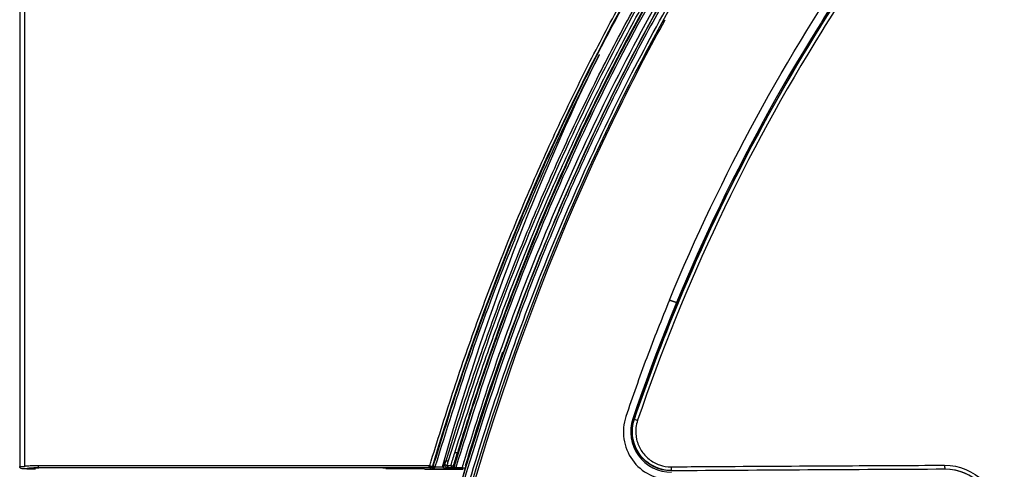
# Model space of a CAD drawing. Units: millimetres. Extents: x 18 to 868, y -271 to 488.
# Drawn here: x 147 to 171, y -102 to -90 of the extents above; entities that cross this region are included whole.
import ezdxf

# ---------------------------------------------------------------- set-up
doc = ezdxf.new("R2010")
doc.units = ezdxf.units.MM
doc.layers.add('1', color=7, linetype='CONTINUOUS', true_color=0xffffff)

msp = doc.modelspace()

# ---------------------------------------------------------------- linework, layer by layer
at = {"layer": '1', "color": 0, "linetype": 'Continuous'}
for p, q in [((146.52, -75.054), (146.52, -101.569)), ((161.813, -100.392), (161.78, -100.381)), ((161.96, -101.295), (161.933, -101.315)), ((146.52, -101.569), (146.559, -101.569)), ((146.559, -101.56), (146.559, -101.569)), ((146.559, -101.569), (146.64, -101.569)), ((146.7, -101.629), (146.581, -101.629)), ((146.668, -101.62), (146.75, -101.615)), ((146.668, -101.62), (146.75, -101.615)), ((146.846, -101.609), (146.991, -101.6)), ((146.846, -101.609), (146.991, -101.6)), ((155.818, -101.603), (155.545, -101.603)), ((156.713, -101.542), (156.713, -101.542)), ((156.738, -101.6), (156.717, -101.598)), ((156.787, -101.615), (156.774, -101.59)), ((157.158, -101.602), (157.182, -101.602)), ((157.17, -101.617), (157.267, -101.618)), ((157.184, -101.602), (157.258, -101.602)), ((157.267, -101.618), (157.259, -101.605)), ((157.297, -101.592), (157.304, -101.606)), ((157.304, -101.606), (157.309, -101.614)), ((157.317, -101.563), (157.325, -101.576)), ((157.317, -101.563), (157.325, -101.576)), ((157.324, -101.595), (157.322, -101.615)), ((157.324, -101.595), (157.322, -101.615)), ((157.533, -101.634), (157.377, -101.634))]:
    msp.add_line(p, q, dxfattribs=at)
for centre, major_axis, ratio, start_param, end_param in [((161.907, -100.424), (-0.0947, 0.0321), 0.011432, 0.087272, 1.482101), ((156.736, -101.552), (0.0016, 0.05), 0.162954, 3.248663, 4.64406), ((156.751, -101.568), (0.0525, 0.0291), 0.992623, 4.19542, 5.213229), ((156.835, -101.621), (-0.0349, 0.0195), 0.436991, 6.12378, 6.16467), ((156.835, -101.621), (-0.0349, 0.0195), 0.436991, 6.12378, 6.16467), ((156.835, -101.621), (-0.0349, 0.0195), 0.436991, 4.820016, 6.12378), ((156.835, -101.621), (-0.0349, 0.0195), 0.436991, 4.820016, 6.12378), ((156.845, -101.595), (-0.0385, 0.0108), 0.206412, 5.890697, 6.193993), ((156.845, -101.595), (-0.0385, 0.0108), 0.206412, 4.636787, 5.890697), ((156.851, -101.576), (-0.0383, 0.0115), 0.023922, 5.846518, 6.195894), ((156.851, -101.576), (-0.0383, 0.0115), 0.023922, 5.846518, 6.195894), ((156.851, -101.576), (-0.0383, 0.0115), 0.023922, 4.583036, 5.846518), ((157.159, -101.545), (-0.039, 0.0456), 0.987257, 0.579587, 2.414636), ((157.159, -101.545), (-0.0575, 0.0173), 0.022713, 0.087289, 1.445231), ((157.159, -101.545), (0, 0.06), 0.126435, 1.556322, 3.034772), ((157.185, -101.545), (0, 0.06), 0.126161, 1.556307, 3.034756), ((157.26, -101.545), (0, 0.06), 0.125363, 1.556263, 3.034711), ((157.26, -101.545), (-0.0574, 0.0173), 0.022388, 1.446256, 3.054304), ((157.26, -101.545), (0, 0.06), 0.125363, 1.556263, 3.034711), ((157.26, -101.545), (-0.0574, 0.0173), 0.022388, 1.446256, 3.054304), ((157.26, -101.545), (0.0526, 0.0289), 0.992598, 4.199774, 5.482775), ((157.26, -101.545), (0.0526, 0.0289), 0.992598, 4.199774, 5.482775), ((157.268, -101.559), (0.0526, 0.0289), 0.992598, 4.199507, 5.482757), ((157.367, -101.595), (0.0383, -0.0115), 0.022173, 1.489125, 3.054305), ((157.367, -101.595), (0.0383, -0.0115), 0.022173, 1.489125, 3.054305), ((157.374, -101.596), (-0.0002, -0.04), 0.084498, 4.710447, 6.176735), ((157.374, -101.596), (-0.0002, -0.04), 0.084498, 4.710447, 6.176735), ((157.377, -101.596), (0, -0.04), 0.124805, 4.697866, 6.176276), ((157.534, -101.596), (0, -0.04), 0.123307, 4.697775, 6.176178), ((157.534, -101.596), (0, -0.04), 0.123307, 4.697775, 6.176178), ((162.743, -101.58), (0.0007, -0.1), 0.082671, 4.694539, 6.195618), ((169.544, -101.541), (-0.0005, 0.1), 0.051496, 1.552302, 3.05421)]:
    msp.add_ellipse(centre, major_axis=major_axis, ratio=ratio, start_param=start_param, end_param=end_param, dxfattribs=at)
at = {"layer": '1', "color": 0, "linetype": 'Continuous', "extrusion": (0, 0, -1)}
msp.add_ellipse((146.581, -101.569), major_axis=(0.0602, 0), ratio=0.996195, start_param=1.570796, end_param=3.141593, dxfattribs=at)
msp.add_ellipse((146.581, -101.569), major_axis=(0.0602, 0), ratio=0.996195, start_param=1.570796, end_param=3.141593, dxfattribs=at)
at = {"layer": '1', "color": 0, "linetype": 'Continuous'}
for points, knots in [([(146.645, -101.565), (146.645, -101.555), (146.645, -101.545), (146.645, -96.453), (146.645, -91.371), (146.644, -84.681), (146.643, -83.074), (146.642, -78.251), (146.642, -75.036), (146.639, -69.44), (146.638, -67.06), (146.636, -64.679)], [0, 0, 0, 0, 0.000831, 0.000831, 0.414142, 0.414142, 0.544887, 0.544887, 0.806378, 0.806378, 1, 1, 1, 1]), ([(146.645, -101.565), (146.645, -101.555), (146.645, -101.545), (146.645, -96.453), (146.645, -91.371), (146.644, -84.681), (146.643, -83.074), (146.642, -78.251), (146.642, -75.036), (146.639, -69.44), (146.638, -67.06), (146.636, -64.679)], [0, 0, 0, 0, 0.000831, 0.000831, 0.414142, 0.414142, 0.544887, 0.544887, 0.806378, 0.806378, 1, 1, 1, 1]), ([(156.763, -101.429), (156.949, -100.831), (157.317, -99.642), (157.93, -97.891), (158.583, -96.181), (159.28, -94.513), (160.019, -92.886), (160.802, -91.301), (161.627, -89.757), (162.495, -88.256), (163.407, -86.795), (164.361, -85.377), (165.358, -84), (166.398, -82.664), (167.48, -81.37), (168.606, -80.118), (170.114, -78.555), (172.063, -76.732), (174.517, -74.724), (177.119, -72.867), (179.866, -71.162), (182.761, -69.607), (185.802, -68.207), (188.985, -66.947), (191.185, -66.249), (192.299, -65.895)], [0, 0, 0, 0, 0.035777, 0.071059, 0.105879, 0.140266, 0.174253, 0.207874, 0.241164, 0.274158, 0.306892, 0.339405, 0.371733, 0.403915, 0.435991, 0.467999, 0.49998, 0.559966, 0.620172, 0.680856, 0.742273, 0.804667, 0.868274, 0.933315, 1, 1, 1, 1]), ([(156.763, -101.429), (156.949, -100.831), (157.317, -99.642), (157.93, -97.891), (158.583, -96.181), (159.28, -94.513), (160.019, -92.886), (160.802, -91.301), (161.627, -89.758), (162.495, -88.256), (163.407, -86.795), (164.361, -85.377), (165.358, -84), (166.398, -82.664), (167.48, -81.37), (168.606, -80.118), (170.114, -78.555), (172.063, -76.732), (174.517, -74.724), (177.119, -72.867), (179.866, -71.162), (182.761, -69.607), (185.802, -68.207), (188.985, -66.947), (191.185, -66.249), (192.299, -65.895)], [0, 0, 0, 0, 0.035777, 0.071059, 0.105879, 0.140266, 0.174253, 0.207874, 0.241164, 0.274158, 0.306892, 0.339405, 0.371733, 0.403915, 0.435991, 0.467999, 0.49998, 0.559966, 0.620172, 0.680856, 0.742273, 0.804667, 0.868274, 0.933315, 1, 1, 1, 1]), ([(192.432, -65.926), (188.197, -67.191), (184.138, -68.854), (179.339, -71.574), (178.386, -72.154), (176.535, -73.369), (175.635, -74.003), (173.011, -75.989), (171.364, -77.422), (168.277, -80.511), (166.837, -82.166), (164.834, -84.818), (164.193, -85.732), (162.982, -87.583), (162.41, -88.524), (159.717, -93.288), (158.059, -97.33), (156.794, -101.56)], [0, 0, 0, 0, 0.249419, 0.249419, 0.312069, 0.312069, 0.37472, 0.37472, 0.50002, 0.50002, 0.625321, 0.625321, 0.687971, 0.687971, 0.750622, 0.750622, 1, 1, 1, 1]), ([(192.432, -65.926), (188.197, -67.191), (184.138, -68.855), (179.339, -71.574), (178.386, -72.154), (176.535, -73.369), (175.635, -74.003), (173.011, -75.989), (171.364, -77.422), (168.277, -80.511), (166.837, -82.166), (164.834, -84.818), (164.193, -85.732), (162.982, -87.583), (162.41, -88.524), (159.717, -93.288), (158.059, -97.33), (156.794, -101.56)], [0, 0, 0, 0, 0.249419, 0.249419, 0.312069, 0.312069, 0.37472, 0.37472, 0.50002, 0.50002, 0.625321, 0.625321, 0.687971, 0.687971, 0.750622, 0.750622, 1, 1, 1, 1]), ([(156.813, -101.565), (156.995, -100.973), (157.358, -99.791), (157.965, -98.044), (158.618, -96.321), (159.323, -94.626), (160.079, -92.957), (160.889, -91.316), (161.753, -89.704), (162.675, -88.121), (163.655, -86.568), (164.693, -85.05), (165.785, -83.574), (166.927, -82.148), (168.116, -80.775), (169.351, -79.454), (170.631, -78.185), (171.957, -76.968), (173.328, -75.803), (174.743, -74.689), (176.202, -73.625), (177.705, -72.612), (179.245, -71.653), (180.817, -70.75), (182.413, -69.904), (184.031, -69.114), (185.67, -68.379), (187.33, -67.695), (189.009, -67.063), (190.706, -66.476), (191.851, -66.124), (192.424, -65.948)], [0, 0, 0, 0, 0.035266, 0.070362, 0.105313, 0.140149, 0.174903, 0.20961, 0.244309, 0.279043, 0.31386, 0.348822, 0.38372, 0.418372, 0.452815, 0.487099, 0.521277, 0.555398, 0.589513, 0.62367, 0.657916, 0.692297, 0.726807, 0.761223, 0.795477, 0.829627, 0.863709, 0.897758, 0.931806, 0.965878, 1, 1, 1, 1]), ([(156.813, -101.565), (156.995, -100.973), (157.358, -99.791), (157.965, -98.044), (158.618, -96.321), (159.323, -94.626), (160.079, -92.957), (160.889, -91.316), (161.753, -89.704), (162.675, -88.121), (163.655, -86.568), (164.693, -85.05), (165.785, -83.574), (166.927, -82.148), (168.116, -80.775), (169.351, -79.454), (170.631, -78.185), (171.957, -76.968), (173.328, -75.803), (174.743, -74.689), (176.202, -73.625), (177.705, -72.612), (179.245, -71.653), (180.817, -70.75), (182.413, -69.904), (184.031, -69.114), (185.67, -68.379), (187.33, -67.695), (189.009, -67.063), (190.706, -66.476), (191.851, -66.124), (192.424, -65.948)], [0, 0, 0, 0, 0.035266, 0.070362, 0.105313, 0.140149, 0.174903, 0.20961, 0.244309, 0.279043, 0.31386, 0.348822, 0.38372, 0.418372, 0.452815, 0.487099, 0.521277, 0.555398, 0.589513, 0.62367, 0.657916, 0.692297, 0.726807, 0.761223, 0.795477, 0.829627, 0.863709, 0.897758, 0.931806, 0.965878, 1, 1, 1, 1]), ([(157.131, -101.429), (157.311, -100.852), (157.671, -99.695), (158.274, -97.975), (158.928, -96.262), (159.641, -94.56), (160.414, -92.87), (161.251, -91.192), (162.155, -89.53), (163.13, -87.883), (164.18, -86.256), (165.304, -84.654), (166.5, -83.09), (167.764, -81.57), (169.095, -80.1), (170.495, -78.681), (171.963, -77.313), (173.502, -75.999), (175.113, -74.738), (176.795, -73.532), (178.549, -72.385), (180.366, -71.302), (182.237, -70.288), (184.156, -69.345), (186.123, -68.47), (188.137, -67.665), (190.196, -66.921), (191.595, -66.483), (192.298, -66.263)], [0, 0, 0, 0, 0.034869, 0.069916, 0.105163, 0.140638, 0.176372, 0.212403, 0.248776, 0.285541, 0.322766, 0.360484, 0.398389, 0.436364, 0.474465, 0.512759, 0.551314, 0.5902, 0.629491, 0.66926, 0.709586, 0.750344, 0.791246, 0.83235, 0.87372, 0.915416, 0.957493, 1, 1, 1, 1]), ([(157.131, -101.429), (157.311, -100.852), (157.671, -99.695), (158.274, -97.975), (158.928, -96.262), (159.641, -94.56), (160.414, -92.87), (161.251, -91.192), (162.155, -89.53), (163.13, -87.883), (164.18, -86.256), (165.304, -84.654), (166.5, -83.09), (167.764, -81.57), (169.095, -80.1), (170.495, -78.681), (171.963, -77.313), (173.502, -75.999), (175.113, -74.738), (176.795, -73.532), (178.549, -72.385), (180.366, -71.302), (182.237, -70.288), (184.156, -69.345), (186.123, -68.47), (188.137, -67.665), (190.196, -66.921), (191.595, -66.483), (192.298, -66.263)], [0, 0, 0, 0, 0.034869, 0.069916, 0.105163, 0.140638, 0.176372, 0.212403, 0.248776, 0.285541, 0.322766, 0.360484, 0.398389, 0.436364, 0.474465, 0.512759, 0.551314, 0.5902, 0.629491, 0.66926, 0.709586, 0.750344, 0.791246, 0.83235, 0.87372, 0.915416, 0.957493, 1, 1, 1, 1]), ([(192.299, -66.318), (191.709, -66.502), (190.537, -66.867), (188.812, -67.474), (187.126, -68.12), (185.482, -68.809), (183.878, -69.54), (182.316, -70.313), (180.794, -71.129), (179.313, -71.986), (177.873, -72.885), (176.473, -73.827), (175.115, -74.81), (173.797, -75.836), (172.521, -76.903), (171.285, -78.012), (169.74, -79.501), (167.935, -81.426), (165.946, -83.852), (164.106, -86.424), (162.415, -89.14), (160.873, -92.001), (159.484, -95.007), (158.232, -98.154), (157.538, -100.328), (157.186, -101.429)], [0, 0, 0, 0, 0.035711, 0.070931, 0.105692, 0.140023, 0.173957, 0.207529, 0.240771, 0.273719, 0.30641, 0.338878, 0.371163, 0.403302, 0.435334, 0.467297, 0.499231, 0.559315, 0.619619, 0.680402, 0.741915, 0.804403, 0.868099, 0.933229, 1, 1, 1, 1]), ([(192.299, -66.318), (191.709, -66.502), (190.537, -66.867), (188.812, -67.474), (187.126, -68.12), (185.482, -68.809), (183.878, -69.54), (182.316, -70.313), (180.794, -71.129), (179.313, -71.986), (177.873, -72.885), (176.473, -73.827), (175.115, -74.81), (173.797, -75.836), (172.521, -76.903), (171.285, -78.012), (169.74, -79.501), (167.935, -81.426), (165.946, -83.852), (164.106, -86.424), (162.415, -89.14), (160.873, -92.001), (159.484, -95.007), (158.232, -98.154), (157.538, -100.328), (157.186, -101.429)], [0, 0, 0, 0, 0.035711, 0.070931, 0.105692, 0.140023, 0.173957, 0.207529, 0.240771, 0.273719, 0.30641, 0.338878, 0.371163, 0.403302, 0.435334, 0.467297, 0.499231, 0.559315, 0.619619, 0.680402, 0.741915, 0.804403, 0.868099, 0.933229, 1, 1, 1, 1]), ([(157.329, -101.584), (157.506, -101.011), (157.861, -99.866), (158.452, -98.17), (159.088, -96.494), (159.775, -94.84), (160.513, -93.208), (161.305, -91.599), (162.153, -90.015), (163.056, -88.457), (164.014, -86.932), (165.024, -85.448), (166.083, -84.009), (167.191, -82.615), (168.348, -81.266), (169.554, -79.963), (170.81, -78.706), (172.116, -77.495), (173.473, -76.331), (174.879, -75.213), (176.331, -74.146), (177.822, -73.132), (179.345, -72.176), (180.895, -71.278), (182.471, -70.436), (184.074, -69.647), (185.702, -68.91), (187.354, -68.224), (189.03, -67.587), (190.728, -66.995), (191.875, -66.64), (192.449, -66.462)], [0, 0, 0, 0, 0.034653, 0.069219, 0.103721, 0.138188, 0.172653, 0.20715, 0.24172, 0.276415, 0.31114, 0.34568, 0.380053, 0.414305, 0.448485, 0.482641, 0.516822, 0.551078, 0.585461, 0.620019, 0.65478, 0.689535, 0.724111, 0.758574, 0.79297, 0.827341, 0.861723, 0.896151, 0.930655, 0.965263, 1, 1, 1, 1]), ([(157.329, -101.584), (157.506, -101.011), (157.861, -99.866), (158.452, -98.17), (159.088, -96.494), (159.775, -94.84), (160.513, -93.208), (161.305, -91.599), (162.153, -90.015), (163.056, -88.457), (164.014, -86.932), (165.024, -85.448), (166.083, -84.009), (167.191, -82.615), (168.348, -81.266), (169.554, -79.963), (170.81, -78.706), (172.116, -77.495), (173.473, -76.331), (174.879, -75.213), (176.331, -74.146), (177.822, -73.132), (179.345, -72.176), (180.895, -71.278), (182.471, -70.436), (184.074, -69.647), (185.702, -68.91), (187.354, -68.224), (189.03, -67.587), (190.728, -66.995), (191.875, -66.64), (192.449, -66.462)], [0, 0, 0, 0, 0.034653, 0.069219, 0.103721, 0.138188, 0.172653, 0.20715, 0.24172, 0.276415, 0.31114, 0.34568, 0.380053, 0.414305, 0.448485, 0.482641, 0.516822, 0.551078, 0.585461, 0.620019, 0.65478, 0.689535, 0.724111, 0.758574, 0.79297, 0.827341, 0.861723, 0.896151, 0.930655, 0.965263, 1, 1, 1, 1]), ([(157.349, -101.229), (157.533, -100.645), (157.899, -99.485), (158.507, -97.777), (159.153, -96.109), (159.842, -94.481), (160.572, -92.893), (161.344, -91.346), (162.157, -89.839), (163.012, -88.372), (163.908, -86.946), (164.846, -85.56), (165.825, -84.214), (166.845, -82.909), (167.907, -81.645), (169.011, -80.421), (170.487, -78.894), (172.39, -77.114), (174.785, -75.153), (177.321, -73.337), (179.999, -71.667), (182.817, -70.141), (185.777, -68.765), (188.875, -67.523), (191.015, -66.831), (192.098, -66.481)], [0, 0, 0, 0, 0.035786, 0.071086, 0.105929, 0.140347, 0.174372, 0.208036, 0.241375, 0.274424, 0.307216, 0.339791, 0.372184, 0.404433, 0.436576, 0.468653, 0.500703, 0.560639, 0.620797, 0.68143, 0.742782, 0.805092, 0.868588, 0.933489, 1, 1, 1, 1]), ([(157.349, -101.229), (157.533, -100.645), (157.899, -99.485), (158.507, -97.777), (159.153, -96.109), (159.842, -94.481), (160.572, -92.893), (161.344, -91.346), (162.157, -89.839), (163.012, -88.372), (163.908, -86.946), (164.846, -85.56), (165.825, -84.214), (166.845, -82.909), (167.907, -81.645), (169.011, -80.421), (170.487, -78.894), (172.39, -77.114), (174.785, -75.153), (177.321, -73.337), (179.999, -71.667), (182.817, -70.141), (185.777, -68.765), (188.875, -67.523), (191.015, -66.831), (192.098, -66.481)], [0, 0, 0, 0, 0.035786, 0.071086, 0.105929, 0.140347, 0.174372, 0.208036, 0.241375, 0.274424, 0.307216, 0.339791, 0.372184, 0.404433, 0.436576, 0.468653, 0.500703, 0.560639, 0.620797, 0.68143, 0.742782, 0.805092, 0.868588, 0.933489, 1, 1, 1, 1]), ([(192.102, -66.545), (191.596, -66.701), (191.091, -66.861), (188.052, -67.876), (185.563, -68.885), (180.749, -71.268), (178.456, -72.626), (175.201, -74.932), (174.146, -75.746), (172.101, -77.468), (171.107, -78.381), (166.365, -83.128), (163.318, -87.489), (159.743, -94.717), (158.74, -97.194), (157.728, -100.226), (157.569, -100.727), (157.414, -101.23)], [0, 0, 0, 0, 0.030952, 0.030952, 0.187332, 0.187332, 0.343713, 0.343713, 0.421903, 0.421903, 0.500094, 0.500094, 0.812855, 0.812855, 0.969236, 0.969236, 1, 1, 1, 1]), ([(192.102, -66.545), (191.596, -66.701), (191.091, -66.861), (188.052, -67.876), (185.563, -68.885), (180.749, -71.268), (178.456, -72.626), (175.201, -74.932), (174.146, -75.746), (172.101, -77.468), (171.107, -78.381), (166.365, -83.128), (163.318, -87.489), (159.743, -94.717), (158.74, -97.194), (157.728, -100.226), (157.569, -100.727), (157.414, -101.23)], [0, 0, 0, 0, 0.030952, 0.030952, 0.187332, 0.187332, 0.343713, 0.343713, 0.421903, 0.421903, 0.500094, 0.500094, 0.812855, 0.812855, 0.969236, 0.969236, 1, 1, 1, 1]), ([(192.098, -66.551), (188.055, -67.792), (184.188, -69.402), (179.599, -72.003), (178.673, -72.567), (176.851, -73.761), (175.952, -74.394), (173.341, -76.368), (171.711, -77.786), (168.669, -80.827), (167.257, -82.449), (165.3, -85.031), (164.674, -85.917), (163.476, -87.738), (162.904, -88.676), (160.276, -93.299), (158.662, -97.182), (157.419, -101.229)], [0, 0, 0, 0, 0.246007, 0.246007, 0.309504, 0.309504, 0.373002, 0.373002, 0.499996, 0.499996, 0.626991, 0.626991, 0.690488, 0.690488, 0.753986, 0.753986, 1, 1, 1, 1]), ([(192.098, -66.551), (188.055, -67.792), (184.188, -69.402), (179.599, -72.003), (178.673, -72.567), (176.851, -73.761), (175.952, -74.394), (173.341, -76.368), (171.711, -77.786), (168.669, -80.827), (167.257, -82.449), (165.3, -85.031), (164.674, -85.917), (163.476, -87.738), (162.904, -88.676), (160.276, -93.299), (158.662, -97.182), (157.419, -101.229)], [0, 0, 0, 0, 0.246007, 0.246007, 0.309504, 0.309504, 0.373002, 0.373002, 0.499996, 0.499996, 0.626991, 0.626991, 0.690488, 0.690488, 0.753986, 0.753986, 1, 1, 1, 1]), ([(192.098, -66.773), (191.794, -66.868), (191.491, -66.963), (190.667, -67.23), (190.149, -67.406), (188.605, -67.952), (187.588, -68.342), (184.58, -69.593), (182.63, -70.537), (179.796, -72.136), (178.867, -72.699), (177.041, -73.89), (176.143, -74.521), (173.519, -76.499), (171.867, -77.932), (168.769, -81.034), (167.34, -82.684), (164.734, -86.144), (163.552, -87.959), (161.414, -91.743), (160.454, -93.722), (159.199, -96.742), (158.81, -97.759), (158.139, -99.66), (157.855, -100.543), (157.581, -101.429)], [0, 0, 0, 0, 0.018601, 0.018601, 0.050564, 0.050564, 0.114491, 0.114491, 0.242343, 0.242343, 0.30627, 0.30627, 0.370196, 0.370196, 0.498049, 0.498049, 0.625902, 0.625902, 0.753755, 0.753755, 0.881608, 0.881608, 0.945534, 0.945534, 1, 1, 1, 1]), ([(192.098, -66.773), (191.794, -66.868), (191.491, -66.963), (190.667, -67.23), (190.149, -67.406), (188.605, -67.952), (187.588, -68.342), (184.58, -69.593), (182.63, -70.537), (179.796, -72.136), (178.867, -72.699), (177.041, -73.89), (176.143, -74.521), (173.519, -76.499), (171.867, -77.932), (168.769, -81.034), (167.34, -82.684), (164.734, -86.144), (163.552, -87.959), (161.414, -91.743), (160.454, -93.722), (159.199, -96.742), (158.81, -97.759), (158.139, -99.66), (157.855, -100.543), (157.581, -101.429)], [0, 0, 0, 0, 0.018601, 0.018601, 0.050564, 0.050564, 0.114491, 0.114491, 0.242343, 0.242343, 0.30627, 0.30627, 0.370196, 0.370196, 0.498049, 0.498049, 0.625902, 0.625902, 0.753755, 0.753755, 0.881608, 0.881608, 0.945534, 0.945534, 1, 1, 1, 1]), ([(183.973, -69.754), (183.758, -69.856), (182.575, -70.427), (180.312, -71.624), (177.29, -73.493), (173.803, -76.033), (169.9, -79.501), (165.844, -84.168), (162.884, -88.694), (160.864, -92.528), (159.537, -95.46), (158.356, -98.488), (157.703, -100.551), (157.372, -101.595)], [0, 0, 0, 0, 0.016654, 0.092136, 0.179405, 0.265489, 0.39433, 0.544572, 0.697616, 0.77228, 0.848288, 0.923211, 1, 1, 1, 1]), ([(183.973, -69.754), (183.758, -69.856), (182.575, -70.427), (180.312, -71.624), (177.29, -73.493), (173.803, -76.033), (169.9, -79.501), (165.844, -84.168), (162.884, -88.694), (160.864, -92.528), (159.537, -95.46), (158.356, -98.488), (157.703, -100.551), (157.372, -101.595)], [0, 0, 0, 0, 0.016654, 0.092136, 0.179405, 0.265489, 0.39433, 0.544572, 0.697616, 0.77228, 0.848288, 0.923211, 1, 1, 1, 1]), ([(162.69, -97.433), (163.981, -94.308), (165.581, -91.374), (169.379, -85.875), (171.605, -83.292), (176.48, -78.723), (179.141, -76.711), (183.474, -74.11), (184.971, -73.318), (188.025, -71.905), (189.589, -71.28), (191.191, -70.738)], [0, 0, 0, 0, 0.25, 0.25, 0.5, 0.5, 0.75, 0.75, 0.875, 0.875, 1, 1, 1, 1]), ([(191.249, -70.913), (187.814, -72.079), (184.561, -73.622), (178.413, -77.454), (175.602, -79.695), (171.806, -83.494), (170.609, -84.835), (168.357, -87.674), (167.32, -89.149), (164.483, -93.712), (162.946, -96.946), (161.78, -100.381)], [0, 0, 0, 0, 0.25, 0.25, 0.5, 0.5, 0.625, 0.625, 0.75, 0.75, 1, 1, 1, 1]), ([(161.813, -100.392), (162.978, -96.96), (164.513, -93.728), (167.348, -89.168), (168.384, -87.694), (170.635, -84.857), (171.831, -83.517), (175.624, -79.721), (178.433, -77.482), (184.576, -73.652), (187.827, -72.111), (191.259, -70.946)], [0, 0, 0, 0, 0.25, 0.25, 0.375, 0.375, 0.5, 0.5, 0.75, 0.75, 1, 1, 1, 1]), ([(161.82, -100.395), (162.153, -99.414), (162.519, -98.443), (164.092, -94.652), (165.534, -91.958), (168.087, -88.133), (169.008, -86.89), (170.968, -84.499), (171.999, -83.361), (175.241, -80.113), (177.599, -78.167), (181.44, -75.587), (182.77, -74.785), (185.473, -73.332), (186.854, -72.675), (189.249, -71.675), (190.248, -71.297), (191.262, -70.952)], [0, 0, 0, 0, 0.07153, 0.07153, 0.284983, 0.284983, 0.39171, 0.39171, 0.498437, 0.498437, 0.711891, 0.711891, 0.818617, 0.818617, 0.925344, 0.925344, 1, 1, 1, 1]), ([(191.29, -71.031), (187.864, -72.195), (184.62, -73.734), (178.489, -77.557), (175.686, -79.792), (171.9, -83.581), (170.706, -84.918), (168.46, -87.749), (167.425, -89.22), (164.595, -93.771), (163.062, -96.997), (161.899, -100.422)], [0, 0, 0, 0, 0.25, 0.25, 0.5, 0.5, 0.625, 0.625, 0.75, 0.75, 1, 1, 1, 1]), ([(154.186, -127.561), (154.191, -126.734), (154.2, -125.014), (154.288, -122.343), (154.45, -119.491), (154.708, -116.477), (155.082, -113.317), (155.594, -110.031), (156.439, -105.785), (157.641, -101.278), (159.106, -97.16), (160.343, -94.236), (161.474, -91.877), (162.724, -89.549), (163.663, -88.049), (164.135, -87.295)], [0, 0, 0, 0, 0.059008, 0.122676, 0.190693, 0.262738, 0.338496, 0.41766, 0.499953, 0.64732, 0.749974, 0.811593, 0.873757, 0.93653, 1, 1, 1, 1]), ([(164.136, -87.296), (163.424, -88.395), (162.755, -89.522), (161.02, -92.721), (160.047, -94.843), (157.512, -101.352), (156.333, -105.875), (154.754, -115.056), (154.353, -119.704), (154.214, -124.94), (154.203, -125.522), (154.192, -126.395), (154.19, -126.687), (154.188, -127.123), (154.187, -127.269), (154.187, -127.463), (154.186, -127.512), (154.186, -127.561)], [0, 0, 0, 0, 0.093431, 0.093431, 0.259516, 0.259516, 0.591684, 0.591684, 0.923853, 0.923853, 0.965374, 0.965374, 0.986135, 0.986135, 0.996515, 0.996515, 1, 1, 1, 1]), ([(164.181, -87.326), (163.888, -87.786), (163.299, -88.713), (162.466, -90.15), (161.667, -91.635), (160.906, -93.17), (160.183, -94.754), (159.497, -96.388), (158.539, -98.874), (157.414, -102.3), (156.347, -106.477), (155.543, -110.587), (154.955, -114.603), (154.54, -118.779), (154.284, -123.116), (154.253, -126.062), (154.238, -127.561)], [0, 0, 0, 0, 0.038941, 0.078447, 0.118557, 0.159309, 0.200741, 0.242887, 0.285785, 0.390987, 0.500082, 0.593443, 0.689916, 0.789707, 0.89301, 1, 1, 1, 1]), ([(154.383, -127.996), (154.383, -127.158), (154.384, -125.496), (154.453, -123.025), (154.57, -120.599), (154.743, -118.218), (154.968, -115.883), (155.248, -113.593), (155.58, -111.348), (155.966, -109.148), (156.621, -105.936), (157.678, -101.809), (159.128, -97.606), (160.498, -94.351), (161.655, -91.936), (162.892, -89.639), (163.802, -88.184), (164.252, -87.466)], [0, 0, 0, 0, 0.059472, 0.117895, 0.175297, 0.231709, 0.287163, 0.341693, 0.395335, 0.448122, 0.500094, 0.627882, 0.750025, 0.815062, 0.878313, 0.939911, 1, 1, 1, 1]), ([(164.306, -87.499), (162.397, -90.461), (160.811, -93.621), (158.226, -100.174), (157.232, -103.562), (155.728, -110.444), (155.215, -113.935), (154.565, -120.95), (154.429, -124.474), (154.448, -127.996)], [0, 0, 0, 0, 0.25, 0.25, 0.5, 0.5, 0.75, 0.75, 1, 1, 1, 1]), ([(160.941, -91.332), (160.736, -91.736), (160.326, -92.548), (159.747, -93.789), (159.191, -95.054), (158.493, -96.755), (157.684, -98.922), (157.134, -100.685), (156.856, -101.577)], [0, 0, 0, 0, 0.123034, 0.247026, 0.37205, 0.498178, 0.746439, 1, 1, 1, 1]), ([(160.941, -91.332), (160.736, -91.736), (160.326, -92.548), (159.747, -93.789), (159.191, -95.054), (158.493, -96.755), (157.684, -98.922), (157.134, -100.685), (156.856, -101.577)], [0, 0, 0, 0, 0.123034, 0.247026, 0.37205, 0.498178, 0.746439, 1, 1, 1, 1]), ([(154.521, -128.012), (154.485, -121.918), (154.908, -115.813), (157.064, -103.822), (158.823, -97.928), (161.531, -92.469)], [0, 0, 0, 0, 0.5, 0.5, 1, 1, 1, 1]), ([(161.606, -100.323), (161.483, -100.686), (161.546, -101.099), (161.989, -101.716), (162.36, -101.908), (162.743, -101.908)], [0, 0, 0, 0, 0.5, 0.5, 1, 1, 1, 1]), ([(161.78, -100.381), (161.676, -100.687), (161.731, -101.038), (162.107, -101.556), (162.42, -101.716), (162.743, -101.713)], [0, 0, 0, 0, 0.5, 0.5, 1, 1, 1, 1]), ([(162.743, -101.68), (162.431, -101.682), (162.128, -101.528), (161.765, -101.027), (161.712, -100.688), (161.813, -100.392)], [0, 0, 0, 0, 0.5, 0.5, 1, 1, 1, 1]), ([(162.74, -101.672), (162.739, -101.672), (162.738, -101.672), (162.482, -101.672), (162.233, -101.568), (161.875, -101.213), (161.769, -100.962), (161.768, -100.6), (161.786, -100.495), (161.82, -100.395)], [0, 0, 0, 0, 0.001534, 0.001534, 0.414854, 0.414854, 0.828173, 0.828173, 1, 1, 1, 1]), ([(161.899, -100.422), (161.879, -100.481), (161.865, -100.542), (161.847, -100.701), (161.852, -100.802), (161.896, -100.993), (161.934, -101.087), (162.039, -101.253), (162.107, -101.328), (162.261, -101.45), (162.35, -101.499), (162.536, -101.563), (162.636, -101.579), (162.734, -101.578)], [0, 0, 0, 0, 0.111258, 0.111258, 0.288004, 0.288004, 0.4655, 0.4655, 0.643574, 0.643574, 0.821779, 0.821779, 1, 1, 1, 1]), ([(157.102, -101.528), (157.103, -101.523), (157.105, -101.517), (157.115, -101.484), (157.123, -101.457), (157.131, -101.429)], [0, 0, 0, 0, 0.165397, 0.165397, 1, 1, 1, 1]), ([(157.131, -101.429), (157.132, -101.429), (157.134, -101.429), (157.139, -101.429), (157.143, -101.429), (157.152, -101.429), (157.158, -101.429), (157.171, -101.429), (157.178, -101.429), (157.186, -101.429)], [0, 0, 0, 0, 0.237691, 0.237691, 0.47498, 0.47498, 0.718395, 0.718395, 1, 1, 1, 1]), ([(157.131, -101.429), (157.132, -101.429), (157.134, -101.429), (157.139, -101.429), (157.143, -101.429), (157.152, -101.429), (157.158, -101.429), (157.171, -101.429), (157.178, -101.429), (157.186, -101.429)], [0, 0, 0, 0, 0.237691, 0.237691, 0.47498, 0.47498, 0.718395, 0.718395, 1, 1, 1, 1]), ([(157.186, -101.429), (157.176, -101.462), (157.166, -101.495), (157.154, -101.534), (157.153, -101.539), (157.151, -101.545)], [0, 0, 0, 0, 0.858002, 0.858002, 1, 1, 1, 1]), ([(157.253, -101.545), (157.268, -101.495), (157.283, -101.446), (157.315, -101.34), (157.332, -101.285), (157.349, -101.229)], [0, 0, 0, 0, 0.470769, 0.470769, 1, 1, 1, 1]), ([(157.253, -101.545), (157.268, -101.495), (157.283, -101.446), (157.315, -101.34), (157.332, -101.285), (157.349, -101.229)], [0, 0, 0, 0, 0.470769, 0.470769, 1, 1, 1, 1]), ([(157.419, -101.229), (157.4, -101.291), (157.381, -101.353), (157.347, -101.464), (157.332, -101.513), (157.317, -101.563)], [0, 0, 0, 0, 0.555371, 0.555371, 1, 1, 1, 1]), ([(157.419, -101.229), (157.4, -101.291), (157.381, -101.353), (157.347, -101.464), (157.332, -101.513), (157.317, -101.563)], [0, 0, 0, 0, 0.555371, 0.555371, 1, 1, 1, 1]), ([(157.418, -101.229), (157.414, -101.23), (157.403, -101.231), (157.37, -101.23), (157.349, -101.229)], [0, 0, 0, 0, 0.383571, 1, 1, 1, 1]), ([(157.418, -101.229), (157.414, -101.23), (157.403, -101.231), (157.37, -101.23), (157.349, -101.229)], [0, 0, 0, 0, 0.383571, 1, 1, 1, 1]), ([(146.645, -101.565), (146.645, -101.565), (146.645, -101.565), (146.65, -101.563), (146.658, -101.56), (146.695, -101.555), (146.733, -101.552), (146.835, -101.548), (146.899, -101.547), (146.971, -101.546), (146.971, -101.546), (146.971, -101.546)], [0, 0, 0, 0, 0.000009, 0.000009, 0.210833, 0.210833, 0.605396, 0.605396, 0.999988, 0.999988, 1, 1, 1, 1]), ([(146.645, -101.565), (146.645, -101.565), (146.645, -101.565), (146.65, -101.563), (146.658, -101.56), (146.695, -101.555), (146.733, -101.552), (146.835, -101.548), (146.899, -101.547), (146.971, -101.546), (146.971, -101.546), (146.971, -101.546)], [0, 0, 0, 0, 0.000009, 0.000009, 0.210833, 0.210833, 0.605396, 0.605396, 0.999988, 0.999988, 1, 1, 1, 1]), ([(147.003, -101.606), (146.937, -101.606), (146.877, -101.608), (146.783, -101.611), (146.747, -101.614), (146.707, -101.621), (146.701, -101.625), (146.695, -101.629)], [0, 0, 0, 0, 0.357548, 0.357548, 0.714908, 0.714908, 1, 1, 1, 1]), ([(146.916, -101.607), (146.884, -101.608), (146.855, -101.608), (146.783, -101.611), (146.747, -101.614), (146.707, -101.621), (146.701, -101.625), (146.695, -101.629)], [0, 0, 0, 0, 0.231099, 0.231099, 0.658796, 0.658796, 1, 1, 1, 1]), ([(146.695, -101.629), (146.695, -101.629), (146.695, -101.629), (146.696, -101.629), (146.696, -101.629), (146.697, -101.629), (146.698, -101.629), (146.699, -101.629), (146.699, -101.629), (146.7, -101.629)], [0, 0, 0, 0, 0.011406, 0.011406, 0.228688, 0.228688, 0.529961, 0.529961, 1, 1, 1, 1]), ([(146.695, -101.629), (146.695, -101.629), (146.695, -101.629), (146.696, -101.629), (146.696, -101.629), (146.697, -101.629), (146.698, -101.629), (146.699, -101.629), (146.699, -101.629), (146.7, -101.629)], [0, 0, 0, 0, 0.011406, 0.011406, 0.228688, 0.228688, 0.529961, 0.529961, 1, 1, 1, 1]), ([(146.971, -101.546), (147.584, -101.545), (148.28, -101.546), (149.679, -101.545), (150.395, -101.544), (152.568, -101.544), (154.05, -101.543), (155.537, -101.543)], [0, 0, 0, 0, 0.25, 0.25, 0.5, 0.5, 1, 1, 1, 1]), ([(146.971, -101.546), (147.584, -101.546), (148.28, -101.546), (149.679, -101.545), (150.395, -101.544), (152.568, -101.544), (154.05, -101.543), (155.537, -101.543)], [0, 0, 0, 0, 0.25, 0.25, 0.5, 0.5, 1, 1, 1, 1]), ([(155.545, -101.603), (154.062, -101.603), (152.584, -101.604), (150.418, -101.605), (149.704, -101.605), (148.308, -101.605), (147.614, -101.605), (147.003, -101.606)], [0, 0, 0, 0, 0.5, 0.5, 0.75, 0.75, 1, 1, 1, 1]), ([(155.545, -101.603), (154.062, -101.603), (152.584, -101.604), (150.418, -101.605), (149.704, -101.605), (148.308, -101.605), (147.614, -101.605), (147.003, -101.606)], [0, 0, 0, 0, 0.5, 0.5, 0.75, 0.75, 1, 1, 1, 1]), ([(155.537, -101.543), (155.733, -101.543), (155.929, -101.543), (156.321, -101.543), (156.517, -101.542), (156.713, -101.542)], [0, 0, 0, 0, 0.499921, 0.499921, 1, 1, 1, 1]), ([(155.537, -101.543), (155.733, -101.543), (155.929, -101.543), (156.321, -101.543), (156.517, -101.542), (156.713, -101.542)], [0, 0, 0, 0, 0.499921, 0.499921, 1, 1, 1, 1]), ([(156.72, -101.603), (156.524, -101.603), (156.328, -101.603), (155.936, -101.603), (155.741, -101.603), (155.545, -101.603)], [0, 0, 0, 0, 0.500128, 0.500128, 1, 1, 1, 1]), ([(156.72, -101.603), (156.524, -101.603), (156.328, -101.603), (155.936, -101.603), (155.741, -101.603), (155.545, -101.603)], [0, 0, 0, 0, 0.500128, 0.500128, 1, 1, 1, 1]), ([(156.578, -101.629), (156.377, -101.629), (156.176, -101.629), (155.861, -101.629), (155.747, -101.629), (155.633, -101.629)], [0, 0, 0, 0, 0.638189, 0.638189, 1, 1, 1, 1]), ([(156.578, -101.629), (156.377, -101.629), (156.176, -101.629), (155.861, -101.629), (155.747, -101.629), (155.633, -101.629)], [0, 0, 0, 0, 0.638189, 0.638189, 1, 1, 1, 1]), ([(156.598, -101.638), (156.862, -101.638), (157.127, -101.638), (157.446, -101.639), (157.502, -101.639), (157.558, -101.639)], [0, 0, 0, 0, 0.825763, 0.825763, 1, 1, 1, 1]), ([(156.598, -101.638), (156.862, -101.638), (157.127, -101.638), (157.446, -101.639), (157.502, -101.639), (157.558, -101.639)], [0, 0, 0, 0, 0.825763, 0.825763, 1, 1, 1, 1]), ([(156.719, -101.602), (156.718, -101.601), (156.718, -101.6), (156.716, -101.595), (156.716, -101.592), (156.715, -101.584), (156.714, -101.579), (156.714, -101.569), (156.713, -101.564), (156.713, -101.556), (156.713, -101.554), (156.713, -101.552)], [0, 0, 0, 0, 0.228355, 0.228355, 0.456711, 0.456711, 0.685066, 0.685066, 0.913421, 0.913421, 1, 1, 1, 1]), ([(156.719, -101.602), (156.718, -101.601), (156.718, -101.6), (156.716, -101.595), (156.716, -101.592), (156.715, -101.584), (156.714, -101.579), (156.714, -101.569), (156.713, -101.564), (156.713, -101.556), (156.713, -101.554), (156.713, -101.552)], [0, 0, 0, 0, 0.228355, 0.228355, 0.456711, 0.456711, 0.685066, 0.685066, 0.913421, 0.913421, 1, 1, 1, 1]), ([(156.736, -101.602), (156.734, -101.602), (156.732, -101.602), (156.727, -101.602), (156.723, -101.602), (156.719, -101.602)], [0, 0, 0, 0, 0.307527, 0.307527, 1, 1, 1, 1]), ([(156.736, -101.602), (156.734, -101.602), (156.732, -101.602), (156.727, -101.602), (156.723, -101.602), (156.719, -101.602)], [0, 0, 0, 0, 0.307527, 0.307527, 1, 1, 1, 1]), ([(156.794, -101.561), (156.794, -101.562), (156.793, -101.564), (156.792, -101.567), (156.791, -101.569), (156.788, -101.574), (156.786, -101.576), (156.781, -101.584), (156.776, -101.588), (156.769, -101.593), (156.767, -101.594), (156.764, -101.595), (156.763, -101.596), (156.756, -101.599), (156.75, -101.601), (156.741, -101.602), (156.738, -101.602), (156.736, -101.602)], [0, 0, 0, 0, 0.063648, 0.063648, 0.152273, 0.152273, 0.263641, 0.263641, 0.530212, 0.530212, 0.596858, 0.596858, 0.644262, 0.644262, 0.905337, 0.905337, 1, 1, 1, 1]), ([(156.794, -101.561), (156.794, -101.562), (156.793, -101.564), (156.792, -101.567), (156.791, -101.569), (156.788, -101.574), (156.786, -101.576), (156.781, -101.584), (156.776, -101.588), (156.769, -101.593), (156.767, -101.594), (156.764, -101.595), (156.763, -101.596), (156.756, -101.599), (156.75, -101.601), (156.741, -101.602), (156.738, -101.602), (156.736, -101.602)], [0, 0, 0, 0, 0.063648, 0.063648, 0.152273, 0.152273, 0.263641, 0.263641, 0.530212, 0.530212, 0.596858, 0.596858, 0.644262, 0.644262, 0.905337, 0.905337, 1, 1, 1, 1]), ([(156.75, -101.627), (156.748, -101.623), (156.745, -101.619), (156.741, -101.611), (156.738, -101.607), (156.736, -101.603), (156.736, -101.602), (156.736, -101.602)], [0, 0, 0, 0, 0.481899, 0.481899, 0.963797, 0.963797, 1, 1, 1, 1]), ([(156.744, -101.556), (156.751, -101.558), (156.757, -101.559), (156.769, -101.561), (156.774, -101.562), (156.783, -101.562), (156.787, -101.562), (156.79, -101.561), (156.791, -101.561), (156.791, -101.561), (156.791, -101.561), (156.791, -101.561), (156.792, -101.561), (156.792, -101.561), (156.792, -101.561), (156.792, -101.56), (156.792, -101.56), (156.792, -101.56), (156.792, -101.56), (156.792, -101.56), (156.792, -101.56), (156.792, -101.56), (156.792, -101.56), (156.792, -101.56)], [0, 0, 0, 0, 0.30421, 0.30421, 0.608273, 0.608273, 0.914602, 0.914602, 0.961049, 0.961049, 0.973618, 0.973618, 0.982191, 0.982191, 0.988114, 0.988114, 0.994426, 0.994426, 0.996959, 0.996959, 0.999072, 0.999072, 1, 1, 1, 1]), ([(156.755, -101.637), (156.754, -101.635), (156.753, -101.633), (156.751, -101.63), (156.751, -101.629), (156.75, -101.627)], [0, 0, 0, 0, 0.599848, 0.599848, 1, 1, 1, 1]), ([(156.755, -101.637), (156.763, -101.635), (156.779, -101.63), (156.794, -101.61), (156.801, -101.599)], [0, 0, 0, 0, 0.500711, 1, 1, 1, 1]), ([(156.755, -101.637), (156.763, -101.635), (156.779, -101.63), (156.794, -101.61), (156.801, -101.599)], [0, 0, 0, 0, 0.500711, 1, 1, 1, 1]), ([(156.84, -101.603), (156.826, -101.613), (156.8, -101.632), (156.77, -101.635), (156.755, -101.637)], [0, 0, 0, 0, 0.499289, 1, 1, 1, 1]), ([(156.84, -101.603), (156.826, -101.613), (156.8, -101.632), (156.77, -101.635), (156.755, -101.637)], [0, 0, 0, 0, 0.499289, 1, 1, 1, 1]), ([(156.794, -101.56), (156.794, -101.56), (156.794, -101.56), (156.797, -101.565), (156.799, -101.569), (156.803, -101.576), (156.805, -101.58), (156.807, -101.584)], [0, 0, 0, 0, 0.005972, 0.005972, 0.529437, 0.529437, 1, 1, 1, 1]), ([(156.794, -101.56), (156.794, -101.56), (156.794, -101.56), (156.797, -101.565), (156.799, -101.569), (156.803, -101.576), (156.805, -101.58), (156.807, -101.584)], [0, 0, 0, 0, 0.005972, 0.005972, 0.529437, 0.529437, 1, 1, 1, 1]), ([(156.856, -101.577), (156.884, -101.577), (156.912, -101.577), (156.973, -101.577), (157.006, -101.577), (157.039, -101.577)], [0, 0, 0, 0, 0.455934, 0.455934, 1, 1, 1, 1]), ([(157.074, -101.601), (157.064, -101.598), (157.052, -101.594), (157.041, -101.584), (157.039, -101.58), (157.039, -101.578), (157.039, -101.577), (157.039, -101.577), (157.039, -101.577)], [0, 0, 0, 0, 0.668298, 0.859231, 0.931429, 0.965474, 0.982598, 1, 1, 1, 1]), ([(157.074, -101.601), (157.064, -101.598), (157.052, -101.594), (157.041, -101.584), (157.039, -101.58), (157.039, -101.578), (157.039, -101.577), (157.039, -101.577), (157.039, -101.577)], [0, 0, 0, 0, 0.668298, 0.859231, 0.931429, 0.965474, 0.982598, 1, 1, 1, 1]), ([(157.067, -101.577), (157.068, -101.579), (157.068, -101.581), (157.069, -101.586), (157.069, -101.589), (157.071, -101.594), (157.072, -101.597), (157.073, -101.6)], [0, 0, 0, 0, 0.257708, 0.257708, 0.623147, 0.623147, 1, 1, 1, 1]), ([(157.067, -101.577), (157.068, -101.579), (157.068, -101.581), (157.069, -101.586), (157.069, -101.589), (157.071, -101.594), (157.072, -101.597), (157.073, -101.6)], [0, 0, 0, 0, 0.257708, 0.257708, 0.623147, 0.623147, 1, 1, 1, 1]), ([(157.07, -101.555), (157.072, -101.553), (157.075, -101.551), (157.085, -101.542), (157.093, -101.535), (157.102, -101.528)], [0, 0, 0, 0, 0.236956, 0.236956, 1, 1, 1, 1]), ([(157.126, -101.633), (157.115, -101.631), (157.093, -101.627), (157.08, -101.609), (157.073, -101.6)], [0, 0, 0, 0, 0.499458, 1, 1, 1, 1]), ([(157.126, -101.633), (157.115, -101.631), (157.093, -101.627), (157.08, -101.609), (157.073, -101.6)], [0, 0, 0, 0, 0.499458, 1, 1, 1, 1]), ([(157.074, -101.601), (157.08, -101.61), (157.089, -101.625), (157.107, -101.634), (157.116, -101.636), (157.12, -101.637)], [0, 0, 0, 0, 0.496904, 0.748322, 1, 1, 1, 1]), ([(157.074, -101.601), (157.08, -101.61), (157.089, -101.625), (157.107, -101.634), (157.116, -101.636), (157.12, -101.637)], [0, 0, 0, 0, 0.496904, 0.748322, 1, 1, 1, 1]), ([(157.158, -101.605), (157.153, -101.609), (157.148, -101.614), (157.14, -101.621), (157.137, -101.623), (157.132, -101.628), (157.129, -101.629), (157.127, -101.632), (157.126, -101.632), (157.126, -101.633)], [0, 0, 0, 0, 0.476276, 0.476276, 0.748344, 0.748344, 0.952552, 0.952552, 1, 1, 1, 1]), ([(157.184, -101.605), (157.182, -101.607), (157.18, -101.608), (157.175, -101.612), (157.172, -101.615), (157.17, -101.617)], [0, 0, 0, 0, 0.423211, 0.423211, 1, 1, 1, 1]), ([(157.272, -101.628), (157.285, -101.625), (157.311, -101.62), (157.323, -101.596), (157.329, -101.584)], [0, 0, 0, 0, 0.500123, 1, 1, 1, 1]), ([(157.272, -101.628), (157.285, -101.625), (157.311, -101.62), (157.323, -101.596), (157.329, -101.584)], [0, 0, 0, 0, 0.500123, 1, 1, 1, 1]), ([(157.272, -101.628), (157.282, -101.627), (157.3, -101.625), (157.324, -101.614), (157.345, -101.603), (157.362, -101.598), (157.371, -101.595)], [0, 0, 0, 0, 0.297557, 0.500136, 0.75922, 1, 1, 1, 1]), ([(157.272, -101.628), (157.282, -101.627), (157.3, -101.625), (157.324, -101.614), (157.345, -101.603), (157.362, -101.598), (157.371, -101.595)], [0, 0, 0, 0, 0.297557, 0.500136, 0.75922, 1, 1, 1, 1]), ([(157.373, -101.635), (157.373, -101.635), (157.373, -101.635), (157.361, -101.635), (157.349, -101.635), (157.325, -101.634), (157.312, -101.633), (157.296, -101.631), (157.291, -101.63), (157.284, -101.629), (157.281, -101.629), (157.277, -101.628), (157.274, -101.628), (157.272, -101.628), (157.272, -101.628), (157.272, -101.628)], [0, 0, 0, 0, 0.006418, 0.006418, 0.293063, 0.293063, 0.623206, 0.623206, 0.806716, 0.806716, 0.900059, 0.900059, 0.993654, 0.993654, 1, 1, 1, 1]), ([(157.373, -101.635), (157.373, -101.635), (157.373, -101.635), (157.361, -101.635), (157.349, -101.635), (157.325, -101.634), (157.312, -101.633), (157.296, -101.631), (157.291, -101.63), (157.284, -101.629), (157.281, -101.629), (157.277, -101.628), (157.274, -101.628), (157.272, -101.628), (157.272, -101.628), (157.272, -101.628)], [0, 0, 0, 0, 0.006418, 0.006418, 0.293063, 0.293063, 0.623206, 0.623206, 0.806716, 0.806716, 0.900059, 0.900059, 0.993654, 0.993654, 1, 1, 1, 1]), ([(157.529, -101.595), (157.547, -101.599), (157.583, -101.606), (157.592, -101.609), (157.596, -101.61)], [0, 0, 0, 0, 0.497599, 1, 1, 1, 1]), ([(157.529, -101.595), (157.547, -101.599), (157.583, -101.606), (157.592, -101.609), (157.596, -101.61)], [0, 0, 0, 0, 0.497599, 1, 1, 1, 1]), ([(157.557, -101.638), (157.557, -101.638), (157.557, -101.637), (157.556, -101.637), (157.555, -101.637), (157.552, -101.636), (157.55, -101.636), (157.546, -101.636), (157.543, -101.636), (157.539, -101.636), (157.536, -101.635), (157.534, -101.635)], [0, 0, 0, 0, 0.186139, 0.186139, 0.379105, 0.379105, 0.581258, 0.581258, 0.790871, 0.790871, 1, 1, 1, 1]), ([(157.557, -101.638), (157.557, -101.638), (157.557, -101.638), (157.556, -101.637), (157.555, -101.637), (157.552, -101.636), (157.55, -101.636), (157.546, -101.636), (157.543, -101.636), (157.539, -101.636), (157.536, -101.635), (157.534, -101.635)], [0, 0, 0, 0, 0.186139, 0.186139, 0.379105, 0.379105, 0.581258, 0.581258, 0.790871, 0.790871, 1, 1, 1, 1]), ([(162.734, -101.578), (162.801, -101.578), (162.867, -101.577), (163.199, -101.575), (163.465, -101.573), (164.795, -101.564), (165.859, -101.558), (167.795, -101.547), (168.667, -101.543), (169.539, -101.539)], [0, 0, 0, 0, 0.029327, 0.029327, 0.146637, 0.146637, 0.615903, 0.615903, 1, 1, 1, 1]), ([(169.539, -101.539), (169.9, -101.538), (170.255, -101.684), (170.762, -102.188), (170.912, -102.542), (170.913, -102.905)], [0, 0, 0, 0, 0.5, 0.5, 1, 1, 1, 1]), ([(169.542, -101.632), (169.545, -101.632), (169.548, -101.632), (169.884, -101.633), (170.215, -101.769), (170.689, -102.244), (170.825, -102.574), (170.825, -102.906)], [0, 0, 0, 0, 0.004628, 0.004628, 0.503329, 0.503329, 1, 1, 1, 1]), ([(170.818, -102.906), (170.817, -102.571), (170.678, -102.242), (170.208, -101.775), (169.879, -101.639), (169.544, -101.641)], [0, 0, 0, 0, 0.5, 0.5, 1, 1, 1, 1])]:
    msp.add_open_spline(points, degree=3, knots=knots, dxfattribs=at)
for points, degree in [([(161.531, -92.469), (161.867, -91.789), (162.218, -91.117), (162.585, -90.453)], 3), ([(157.039, -101.577), (158.1, -97.859), (159.403, -94.439), (160.949, -91.316)], 3), ([(157.039, -101.577), (158.1, -97.859), (159.403, -94.439), (160.949, -91.316)], 3), ([(160.949, -91.316), (160.946, -91.322), (160.944, -91.327), (160.941, -91.332)], 3), ([(160.949, -91.316), (160.946, -91.322), (160.944, -91.327), (160.941, -91.332)], 3), ([(162.69, -97.433), (162.494, -97.909), (162.116, -98.866), (161.771, -99.836), (161.606, -100.323)], 3), ([(162.897, -97.5), (162.828, -97.478), (162.759, -97.456), (162.69, -97.433)], 3), ([(162.69, -97.433), (162.759, -97.455), (162.828, -97.478), (162.897, -97.5)], 3), ([(158.536, -98.729), (158.205, -99.662), (157.895, -100.605), (157.607, -101.554)], 3), ([(156.727, -101.552), (156.739, -101.511), (156.751, -101.47), (156.764, -101.429)], 3), ([(156.727, -101.552), (156.739, -101.511), (156.751, -101.47), (156.764, -101.429)], 3), ([(157.07, -101.555), (157.082, -101.513), (157.095, -101.471), (157.108, -101.429)], 3), ([(157.108, -101.429), (157.116, -101.429), (157.124, -101.429), (157.131, -101.429)], 3), ([(157.108, -101.429), (157.116, -101.429), (157.124, -101.429), (157.131, -101.429)], 3), ([(157.312, -101.562), (157.346, -101.451), (157.38, -101.34), (157.414, -101.23)], 3), ([(157.581, -101.429), (157.564, -101.485), (157.547, -101.54), (157.529, -101.595)], 3), ([(157.581, -101.429), (157.564, -101.485), (157.547, -101.54), (157.529, -101.595)], 3), ([(146.7, -101.629), (146.768, -101.629), (146.839, -101.629), (146.914, -101.629)], 3), ([(146.7, -101.629), (146.768, -101.629), (146.839, -101.629), (146.914, -101.629)], 3), ([(146.971, -101.546), (146.971, -101.576), (146.986, -101.603), (147.003, -101.606)], 3), ([(146.971, -101.546), (146.971, -101.576), (146.986, -101.604), (147.003, -101.606)], 3), ([(156.595, -101.625), (156.249, -101.621), (155.902, -101.616), (155.556, -101.611)], 3), ([(156.595, -101.626), (156.249, -101.621), (155.902, -101.616), (155.556, -101.611)], 3), ([(156.713, -101.542), (156.713, -101.545), (156.713, -101.549), (156.713, -101.552)], 3), ([(156.713, -101.552), (156.718, -101.552), (156.722, -101.552), (156.727, -101.552)], 3), ([(156.713, -101.552), (156.718, -101.552), (156.722, -101.552), (156.727, -101.552)], 3), ([(156.727, -101.552), (156.733, -101.553), (156.739, -101.555), (156.744, -101.556)], 3), ([(156.75, -101.627), (156.744, -101.627), (156.738, -101.627), (156.732, -101.627)], 3), ([(157.12, -101.637), (156.999, -101.637), (156.877, -101.637), (156.755, -101.637)], 3), ([(157.12, -101.637), (156.999, -101.637), (156.877, -101.637), (156.755, -101.637)], 3), ([(156.801, -101.599), (156.803, -101.594), (156.805, -101.589), (156.807, -101.584)], 3), ([(156.801, -101.599), (156.803, -101.594), (156.805, -101.589), (156.807, -101.584)], 3), ([(156.802, -101.599), (156.805, -101.593), (156.808, -101.587), (156.811, -101.582)], 3), ([(156.802, -101.599), (156.805, -101.593), (156.808, -101.587), (156.811, -101.582)], 3), ([(156.807, -101.584), (156.809, -101.577), (156.811, -101.571), (156.813, -101.565)], 3), ([(156.807, -101.584), (156.809, -101.577), (156.811, -101.571), (156.813, -101.565)], 3), ([(156.811, -101.582), (156.812, -101.576), (156.814, -101.571), (156.816, -101.565)], 3), ([(156.811, -101.582), (156.812, -101.576), (156.814, -101.571), (156.816, -101.565)], 3), ([(156.85, -101.588), (156.847, -101.593), (156.843, -101.598), (156.84, -101.603)], 3), ([(156.85, -101.588), (156.847, -101.593), (156.843, -101.598), (156.84, -101.603)], 3), ([(156.856, -101.577), (156.854, -101.58), (156.852, -101.584), (156.85, -101.588)], 3), ([(156.856, -101.577), (156.854, -101.58), (156.852, -101.584), (156.85, -101.588)], 3), ([(157.067, -101.577), (157.058, -101.577), (157.049, -101.577), (157.039, -101.577)], 3), ([(157.067, -101.577), (157.058, -101.577), (157.049, -101.577), (157.039, -101.577)], 3), ([(157.039, -101.577), (157.039, -101.577)], 1), ([(157.039, -101.577), (157.039, -101.577)], 1), ([(157.039, -101.577), (157.049, -101.577), (157.058, -101.577), (157.067, -101.577)], 3), ([(157.067, -101.577), (157.067, -101.57), (157.068, -101.562), (157.07, -101.555)], 3), ([(157.067, -101.577), (157.067, -101.57), (157.068, -101.562), (157.07, -101.555)], 3), ([(157.101, -101.528), (157.091, -101.537), (157.08, -101.546), (157.07, -101.555)], 3), ([(157.073, -101.6), (157.073, -101.6), (157.073, -101.6), (157.074, -101.601)], 3), ([(157.073, -101.6), (157.073, -101.6), (157.073, -101.6), (157.074, -101.601)], 3), ([(157.126, -101.633), (157.124, -101.634), (157.122, -101.636), (157.12, -101.637)], 3), ([(157.558, -101.638), (157.414, -101.636), (157.27, -101.635), (157.126, -101.633)], 3), ([(157.151, -101.545), (157.16, -101.545), (157.168, -101.545), (157.177, -101.545)], 3), ([(157.184, -101.605), (157.175, -101.605), (157.167, -101.605), (157.158, -101.605)], 3), ([(157.177, -101.545), (157.202, -101.545), (157.228, -101.545), (157.253, -101.545)], 3), ([(157.184, -101.605), (157.209, -101.605), (157.234, -101.605), (157.259, -101.605)], 3), ([(157.259, -101.605), (157.234, -101.605), (157.209, -101.605), (157.184, -101.605)], 3), ([(157.272, -101.628), (157.27, -101.624), (157.268, -101.621), (157.267, -101.618)], 3), ([(157.325, -101.576), (157.326, -101.579), (157.328, -101.581), (157.329, -101.584)], 3), ([(157.371, -101.595), (157.371, -101.595), (157.372, -101.595), (157.372, -101.595)], 3), ([(157.371, -101.595), (157.371, -101.595), (157.372, -101.595), (157.372, -101.595)], 3), ([(157.372, -101.595), (157.425, -101.595), (157.477, -101.595), (157.529, -101.595)], 3), ([(157.377, -101.635), (157.376, -101.635), (157.375, -101.635), (157.373, -101.635)], 3), ([(157.534, -101.635), (157.481, -101.635), (157.429, -101.635), (157.377, -101.635)], 3), ([(162.74, -101.672), (165.004, -101.655), (167.272, -101.642), (169.542, -101.632)], 3)]:
    msp.add_open_spline(points, degree=degree, dxfattribs=at)

doc.saveas('drawing.dxf')
